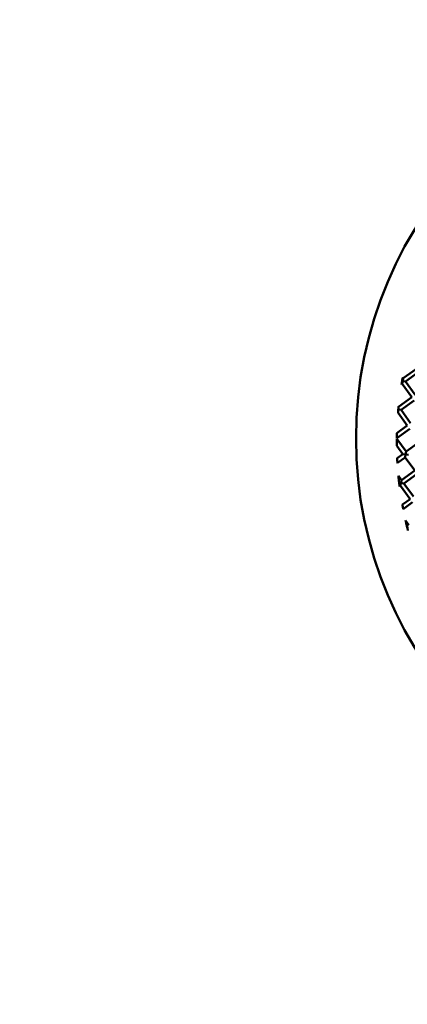
# Model space of a CAD drawing. Units: millimetres. Extents: x 0 to 11469, y 0 to 15765.
# Drawn here: x 938 to 1128, y 14170 to 14653 of the extents above; entities that cross this region are included whole.
import ezdxf

# ---------------------------------------------------------------- set-up
doc = ezdxf.new("R2010")
doc.units = ezdxf.units.MM
doc.layers.add('MD_Visible', color=7, linetype='Continuous', lineweight=50)
doc.styles.get("Standard").update_dxf_attribs({"font": 'Squ721Rm.ttf'})
doc.dimstyles.new('BySEC', dxfattribs={"dimtxt": 180, "dimasz": 90, "dimexe": 1.25, "dimexo": 0.625, "dimtad": 1, "dimdec": 1, "dimlfac": 0.1, "dimrnd": 5, "dimtxsty": 'Standard', "dimcen": 20, "dimse1": 1, "dimse2": 1, "dimclrd": 256, "dimadec": 0, "dimazin": 0, "dimtfac": 1, "dimtdec": 1, "dimtmove": 1, "dimatfit": 3, "dimfxl": 1, "dimlwd": 5, "dimarcsym": 0})

# ---------------------------------------------------------------- blocks, each defined once
blk = doc.blocks.new('CustomObjectsInViewport8_0')
at = {"layer": 'MD_Visible'}
for p, q in [((1126.37, 3340.65), (1132.85, 3345.33)), ((1127.54, 3339.02), (1134.02, 3343.71)), ((1125.92, 3337.85), (1126.16, 3339.32)), ((1126.09, 3339.26), (1127.54, 3339.03)), ((1126.13, 3340.98), (1126.37, 3340.65)), ((1126.37, 3340.64), (1126.14, 3339.19)), ((1127.54, 3339.02), (1132.23, 3332.54)), ((1125.53, 3337.57), (1125.92, 3337.85)), ((1125.92, 3337.85), (1130.61, 3331.37)), ((1124.13, 3326.68), (1130.61, 3331.37)), ((1125.3, 3325.06), (1131.78, 3329.75)), ((1124, 3325.27), (1125.3, 3325.06)), ((1124.06, 3326.23), (1124.13, 3326.68)), ((1124.1, 3326.72), (1124.13, 3326.68)), ((1125.3, 3325.06), (1129.99, 3318.58)), ((1123.83, 3323.69), (1128.37, 3317.41)), ((1123.25, 3311.23), (1129.54, 3315.79)), ((1123.29, 3313.74), (1128.37, 3317.41)), ((1123.24, 3310.84), (1127.75, 3304.62)), ((1123.25, 3307.43), (1126.13, 3303.44)), ((1127.75, 3304.62), (1134.23, 3309.3)), ((1123.41, 3301.48), (1126.13, 3303.44)), ((1123.54, 3299.1), (1127.3, 3301.82)), ((1127.58, 3303.21), (1126.13, 3303.44)), ((1127.3, 3301.83), (1127.54, 3303.29)), ((1127.3, 3301.82), (1131.99, 3295.34)), ((1127.75, 3304.61), (1127.55, 3303.35)), ((1127.56, 3303.21), (1128.92, 3303)), ((1125.51, 3290.65), (1131.99, 3295.34)), ((1124.03, 3292.7), (1125.51, 3290.65)), ((1125.51, 3290.65), (1125.3, 3289.39)), ((1126.68, 3289.03), (1133.16, 3293.72)), ((1125.28, 3289.26), (1124.37, 3289.4)), ((1124.6, 3287.53), (1125.06, 3287.86)), ((1125.06, 3287.86), (1125.28, 3289.22)), ((1125.06, 3287.86), (1129.75, 3281.38)), ((1125.24, 3289.26), (1126.68, 3289.03)), ((1126.68, 3289.03), (1131.37, 3282.55)), ((1125.95, 3278.63), (1129.75, 3281.38)), ((1126.35, 3276.45), (1130.92, 3279.76)), ((1127.53, 3270.79), (1129.13, 3268.59)), ((1128.91, 3267.19), (1128.37, 3267.28))]:
    blk.add_line(p, q, dxfattribs=at)
at = {"layer": 'MD_Visible', "extrusion": (0, 0, -1)}
blk.add_circle((-1300.73, 3311.12), 197.5, dxfattribs=at)
at = {"layer": 'MD_Visible'}
blk.add_ellipse((1126.15, 3339.25), major_axis=(-1.4, 0.22), ratio=0, start_param=4.711902, end_param=4.944205, dxfattribs=at)
for points, knots in [([(1125.83, 3339.3), (1125.8, 3339.15), (1125.77, 3338.99), (1125.72, 3338.68), (1125.69, 3338.52), (1125.64, 3338.19), (1125.61, 3338.04), (1125.57, 3337.81), (1125.56, 3337.72), (1125.54, 3337.62), (1125.54, 3337.59), (1125.53, 3337.57), (1125.53, 3337.57), (1125.53, 3337.57)], [0.000001, 0.000001, 0.000001, 0.000001, 0.0466704, 0.0466704, 0.0959427, 0.0959427, 0.1513658, 0.1513658, 0.1991731, 0.1991731, 0.2382915, 0.2382915, 0.247834, 0.247834, 0.247834, 0.247834]), ([(1126.13, 3340.98), (1126.13, 3340.98), (1126.13, 3340.98), (1126.12, 3340.96), (1126.12, 3340.93), (1126.09, 3340.81), (1126.08, 3340.72), (1126.03, 3340.47), (1126, 3340.31), (1125.95, 3340.01), (1125.92, 3339.86), (1125.87, 3339.58), (1125.85, 3339.44), (1125.83, 3339.3)], [0.0545992, 0.0545992, 0.0545992, 0.0545992, 0.0648856, 0.0648856, 0.0963511, 0.0963511, 0.135019, 0.135019, 0.1803653, 0.1803653, 0.2196643, 0.2196643, 0.256893, 0.256893, 0.256893, 0.256893]), ([(1123.97, 3325.28), (1123.95, 3325.13), (1123.94, 3324.99), (1123.92, 3324.72), (1123.9, 3324.58), (1123.88, 3324.26), (1123.86, 3324.1), (1123.84, 3323.88), (1123.84, 3323.81), (1123.83, 3323.71), (1123.83, 3323.69), (1123.83, 3323.69), (1123.83, 3323.69), (1123.83, 3323.69)], [0.000001, 0.000001, 0.000001, 0.000001, 0.0424683, 0.0424683, 0.0840983, 0.0840983, 0.1446181, 0.1446181, 0.1877842, 0.1877842, 0.2203317, 0.2203317, 0.2240151, 0.2240151, 0.2240151, 0.2240151]), ([(1124.06, 3326.23), (1124.05, 3326.16), (1124.04, 3326.09), (1124.03, 3325.93), (1124.02, 3325.85), (1124, 3325.69), (1124, 3325.6), (1123.98, 3325.44), (1123.97, 3325.36), (1123.97, 3325.28)], [0.000001, 0.000001, 0.000001, 0.000001, 0.0249012, 0.0249012, 0.0506752, 0.0506752, 0.0762493, 0.0762493, 0.1006105, 0.1006105, 0.1006105, 0.1006105]), ([(1124.1, 3326.72), (1124.1, 3326.72), (1124.1, 3326.71), (1124.1, 3326.67), (1124.09, 3326.62), (1124.08, 3326.48), (1124.07, 3326.37), (1124.06, 3326.23)], [0.05537014, 0.05537014, 0.05537014, 0.05537014, 0.07418018, 0.07418018, 0.10247668, 0.10247668, 0.14494271, 0.14494271, 0.14494271, 0.14494271]), ([(1123.25, 3307.43), (1123.25, 3307.43), (1123.25, 3307.43), (1123.25, 3307.44), (1123.25, 3307.47), (1123.25, 3307.57), (1123.24, 3307.65), (1123.24, 3307.91), (1123.24, 3308.1), (1123.24, 3308.58), (1123.24, 3308.86), (1123.24, 3309.41), (1123.24, 3309.7), (1123.24, 3310.17), (1123.24, 3310.35), (1123.24, 3310.61), (1123.24, 3310.7), (1123.24, 3310.8), (1123.24, 3310.83), (1123.24, 3310.84), (1123.24, 3310.84), (1123.24, 3310.84)], [-0.400481, -0.400481, -0.400481, -0.400481, -0.3933303, -0.3933303, -0.3676372, -0.3676372, -0.332807, -0.332807, -0.2859072, -0.2859072, -0.228644, -0.228644, -0.1721448, -0.1721448, -0.125976, -0.125976, -0.0907423, -0.0907423, -0.0643131, -0.0643131, -0.0565596, -0.0565596, -0.0565596, -0.0565596]), ([(1123.25, 3311.23), (1123.25, 3311.23), (1123.25, 3311.23), (1123.25, 3311.24), (1123.25, 3311.26), (1123.25, 3311.35), (1123.25, 3311.42), (1123.25, 3311.62), (1123.25, 3311.76), (1123.26, 3312.09), (1123.26, 3312.29), (1123.27, 3312.68), (1123.27, 3312.88), (1123.28, 3313.22), (1123.28, 3313.36), (1123.29, 3313.55), (1123.29, 3313.62), (1123.29, 3313.71), (1123.29, 3313.73), (1123.29, 3313.74), (1123.29, 3313.74), (1123.29, 3313.74)], [-0.3874204, -0.3874204, -0.3874204, -0.3874204, -0.3866472, -0.3866472, -0.3569171, -0.3569171, -0.3227175, -0.3227175, -0.2783555, -0.2783555, -0.2243067, -0.2243067, -0.1699498, -0.1699498, -0.1234216, -0.1234216, -0.0864176, -0.0864176, -0.0544598, -0.0544598, -0.0538904, -0.0538904, -0.0538904, -0.0538904]), ([(1123.54, 3299.1), (1123.54, 3299.1), (1123.54, 3299.1), (1123.53, 3299.1), (1123.53, 3299.13), (1123.53, 3299.22), (1123.52, 3299.29), (1123.51, 3299.49), (1123.51, 3299.62), (1123.49, 3299.93), (1123.48, 3300.11), (1123.46, 3300.47), (1123.45, 3300.65), (1123.44, 3300.96), (1123.43, 3301.1), (1123.42, 3301.29), (1123.42, 3301.36), (1123.41, 3301.45), (1123.41, 3301.48), (1123.41, 3301.48), (1123.41, 3301.48), (1123.41, 3301.48)], [-0.3982537, -0.3982537, -0.3982537, -0.3982537, -0.3953854, -0.3953854, -0.3630695, -0.3630695, -0.3259686, -0.3259686, -0.2798712, -0.2798712, -0.2258732, -0.2258732, -0.1716246, -0.1716246, -0.1251894, -0.1251894, -0.0881764, -0.0881764, -0.0561135, -0.0561135, -0.0535503, -0.0535503, -0.0535503, -0.0535503]), ([(1124.03, 3292.7), (1124.03, 3292.7), (1124.03, 3292.7), (1124.03, 3292.69), (1124.03, 3292.67), (1124.04, 3292.58), (1124.05, 3292.51), (1124.07, 3292.3), (1124.08, 3292.12), (1124.13, 3291.68), (1124.15, 3291.44), (1124.2, 3290.94), (1124.23, 3290.67), (1124.28, 3290.22), (1124.3, 3290.04), (1124.34, 3289.7), (1124.36, 3289.55), (1124.37, 3289.4)], [0.0585996, 0.0585996, 0.0585996, 0.0585996, 0.0630603, 0.0630603, 0.0854814, 0.0854814, 0.1178979, 0.1178979, 0.1705015, 0.1705015, 0.2263137, 0.2263137, 0.2874817, 0.2874817, 0.3301971, 0.3301971, 0.3671155, 0.3671155, 0.3671155, 0.3671155]), ([(1124.37, 3289.4), (1124.38, 3289.32), (1124.39, 3289.24), (1124.41, 3289.05), (1124.43, 3288.95), (1124.45, 3288.76), (1124.46, 3288.68), (1124.48, 3288.5), (1124.49, 3288.4), (1124.52, 3288.2), (1124.53, 3288.09), (1124.56, 3287.87), (1124.57, 3287.77), (1124.59, 3287.62), (1124.59, 3287.57), (1124.6, 3287.53), (1124.6, 3287.53), (1124.6, 3287.53)], [0.000001, 0.000001, 0.000001, 0.000001, 0.0298044, 0.0298044, 0.060547, 0.060547, 0.0870016, 0.0870016, 0.1149589, 0.1149589, 0.1510585, 0.1510585, 0.1932926, 0.1932926, 0.229405, 0.229405, 0.2487681, 0.2487681, 0.2487681, 0.2487681]), ([(1126.35, 3276.45), (1126.35, 3276.45), (1126.35, 3276.45), (1126.35, 3276.46), (1126.34, 3276.49), (1126.33, 3276.58), (1126.31, 3276.65), (1126.28, 3276.83), (1126.26, 3276.95), (1126.2, 3277.23), (1126.17, 3277.38), (1126.12, 3277.7), (1126.09, 3277.86), (1126.04, 3278.13), (1126.01, 3278.26), (1125.98, 3278.44), (1125.97, 3278.51), (1125.95, 3278.6), (1125.95, 3278.62), (1125.95, 3278.63), (1125.95, 3278.63), (1125.95, 3278.63)], [-0.3846805, -0.3846805, -0.3846805, -0.3846805, -0.3792023, -0.3792023, -0.3468517, -0.3468517, -0.3099327, -0.3099327, -0.266416, -0.266416, -0.218858, -0.218858, -0.170678, -0.170678, -0.1270221, -0.1270221, -0.090211, -0.090211, -0.0580535, -0.0580535, -0.053069, -0.053069, -0.053069, -0.053069]), ([(1127.53, 3270.79), (1127.53, 3270.79), (1127.53, 3270.79), (1127.53, 3270.77), (1127.54, 3270.74), (1127.56, 3270.64), (1127.58, 3270.55), (1127.64, 3270.3), (1127.69, 3270.08), (1127.82, 3269.51), (1127.91, 3269.14), (1128.07, 3268.49), (1128.13, 3268.23), (1128.24, 3267.75), (1128.3, 3267.51), (1128.36, 3267.28)], [0.063039, 0.063039, 0.063039, 0.063039, 0.0723522, 0.0723522, 0.0920279, 0.0920279, 0.1254115, 0.1254115, 0.1859973, 0.1859973, 0.2587801, 0.2587801, 0.3043412, 0.3043412, 0.3472911, 0.3472911, 0.3472911, 0.3472911]), ([(1128.36, 3267.28), (1128.37, 3267.23), (1128.39, 3267.18), (1128.4, 3267.13), (1128.41, 3267.06), (1128.43, 3266.99), (1128.45, 3266.92), (1128.46, 3266.86), (1128.48, 3266.8), (1128.5, 3266.73), (1128.51, 3266.66), (1128.53, 3266.58), (1128.55, 3266.51), (1128.58, 3266.4), (1128.61, 3266.29), (1128.63, 3266.19), (1128.65, 3266.14), (1128.66, 3266.08), (1128.67, 3266.04), (1128.68, 3266), (1128.69, 3265.96), (1128.7, 3265.93)], [0.000001, 0.000001, 0.000001, 0.000001, 0.0163457, 0.0163457, 0.0163457, 0.0373989, 0.0373989, 0.0373989, 0.0569691, 0.0569691, 0.0569691, 0.0806037, 0.0806037, 0.0806037, 0.1181233, 0.1181233, 0.1181233, 0.1409388, 0.1409388, 0.1409388, 0.1610497, 0.1610497, 0.1610497, 0.1610497])]:
    blk.add_open_spline(points, degree=3, knots=knots, dxfattribs=at)
blk = doc.blocks.new('*D19')
at = {"lineweight": 5, "transparency": 16777216}
blk.add_line((666.18, 15247.81), (666.18, 11797.89), dxfattribs=at)
at = {"transparency": 16777216}
for points in [[(651.18, 15247.81), (681.18, 15247.81), (666.18, 15337.81)], [(651.18, 11797.89), (681.18, 11797.89), (666.18, 11707.89)]]:
    blk.add_solid(points, dxfattribs=at)
at = {"layer": 'Defpoints', "color": 0, "transparency": 16777216}
for p in [(3660.57, 15337.81), (666.18, 11707.89), (1382.59, 11707.89)]:
    blk.add_point(p, dxfattribs=at)
at = {"color": 0, "transparency": 16777216, "insert": (573.26, 13522.85), "char_height": 180, "attachment_point": 5, "rotation": 90}
blk.add_mtext('365', dxfattribs=at)
blk = doc.blocks.new('*D20')
at = {"lineweight": 5, "transparency": 16777216}
blk.add_line((1041.82, 15554.2), (5676.14, 15554.2), dxfattribs=at)
at = {"transparency": 16777216}
for points in [[(1041.82, 15569.2), (1041.82, 15539.2), (951.82, 15554.2)], [(5676.14, 15569.2), (5676.14, 15539.2), (5766.14, 15554.2)]]:
    blk.add_solid(points, dxfattribs=at)
at = {"layer": 'Defpoints', "color": 0, "transparency": 16777216}
for p in [(5766.14, 15554.2), (951.82, 13479.48), (5766.14, 13232.34)]:
    blk.add_point(p, dxfattribs=at)
at = {"color": 0, "transparency": 16777216, "insert": (3358.98, 15647), "char_height": 180, "attachment_point": 5}
blk.add_mtext('480', dxfattribs=at)

msp = doc.modelspace()

# ---------------------------------------------------------------- block references
at = {"layer": 'MD_Visible'}
msp.add_blockref('CustomObjectsInViewport8_0', (0, 11136.72), dxfattribs=at)

# ---------------------------------------------------------------- dimensions: what is measured, and where the dimension line sits
dim = msp.add_linear_dim(base=(5766.14, 15554.2), p1=(951.82, 13479.48), p2=(5766.14, 13232.34), dimstyle='BySEC')
dim.commit()
dim.dimension.update_dxf_attribs({"geometry": '*D20', "text_midpoint": (3358.98, 15647)})
dim = msp.add_linear_dim(base=(666.18, 11707.89), p1=(3660.57, 15337.81), p2=(1382.59, 11707.89), angle=90, dimstyle='BySEC')
dim.commit()
dim.dimension.update_dxf_attribs({"geometry": '*D19', "text_midpoint": (573.26, 13522.85)})

doc.saveas('drawing.dxf')
